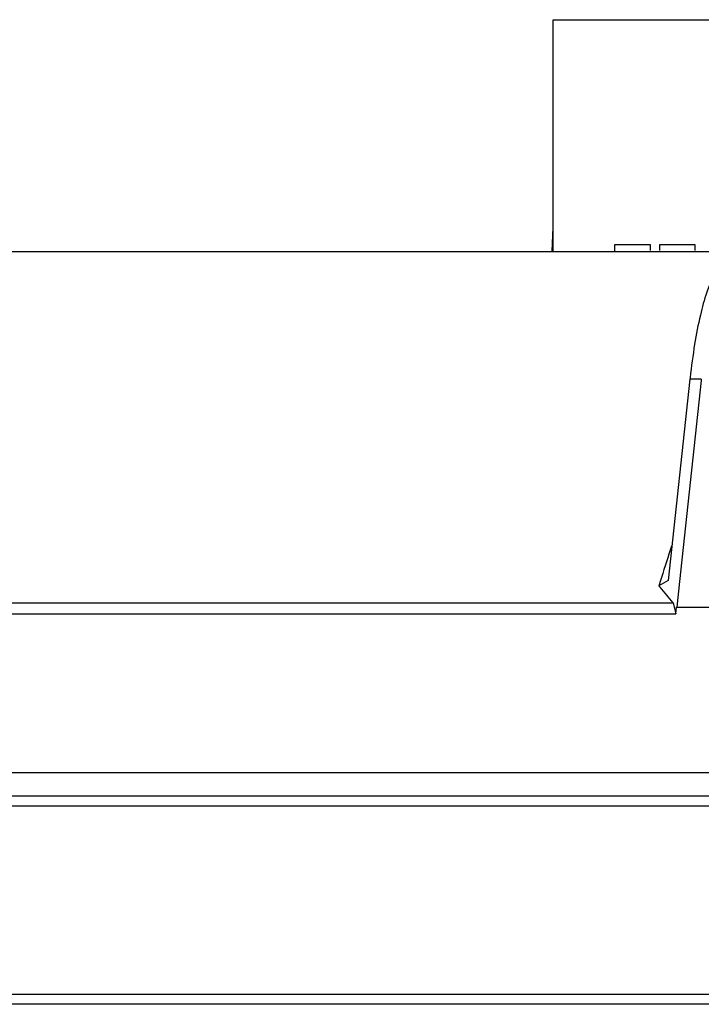
# Model space of a CAD drawing. Units: millimetres. Extents: x 47 to 717, y 205 to 506.
# Drawn here: x 209 to 230, y 476 to 506 of the extents above; entities that cross this region are included whole.
import ezdxf

# ---------------------------------------------------------------- set-up
doc = ezdxf.new("R2010")
doc.units = ezdxf.units.MM
doc.header["$LTSCALE"] = 46.255
for name, color, linetype in [('IT83-BACK-MAINBODY_SOLIDLINE', 7, 'CONTINUOUS'), ('IT83-FRONT-MB-NOCAMER_SOLIDLINE', 7, 'CONTINUOUS'), ('RJ45-16_SOLIDLINE', 7, 'CONTINUOUS')]:
    doc.layers.add(name, color=color, linetype=linetype)

msp = doc.modelspace()

# ---------------------------------------------------------------- linework, layer by layer
at = {"layer": 'IT83-BACK-MAINBODY_SOLIDLINE', "color": 7, "linetype": 'Continuous'}
for p, q in [((225.094, 499.25), (225.132, 499.979)), ((157.905, 499.25), (232.751, 499.25)), ((229.257, 495.385), (228.601, 489.308)), ((229.596, 495.348), (228.94, 489.271)), ((229.6, 495.392), (229.257, 495.385)), ((229.6, 495.392), (229.596, 495.348)), ((228.601, 489.308), (228.321, 489.145)), ((228.358, 489.102), (228.321, 489.145)), ((228.94, 489.271), (228.857, 488.5)), ((228.75, 488.629), (228.833, 488.299)), ((228.833, 488.299), (228.855, 488.5)), ((228.855, 488.5), (237.741, 488.5)), ((121.684, 483.5), (372.579, 483.5)), ((121.647, 482.8), (372.616, 482.8))]:
    msp.add_line(p, q, dxfattribs=at)
for centre, radius, start, end in [((250.145, 493.125), 21.01, 173.679, 173.8258), ((291.168, 469.776), 65.764, 161.7785, 162.64189), ((296.502, 468.094), 71.357, 162.63005, 162.84164), ((205.281, 469.521), 30.265, 39.152, 40.3144)]:
    msp.add_arc(centre, radius, start, end, dxfattribs=at)
for points, knots in [([(229.969, 498.464), (229.881, 498.326), (229.732, 497.946), (229.549, 497.268), (229.385, 496.406), (229.3, 495.774), (229.263, 495.438)], [0, 0, 0, 0, 0.157501, 0.38757, 0.675379, 1, 1, 1, 1]), ([(127.47, 488.626), (128.524, 488.633), (130.633, 488.629), (134.852, 488.628), (142.237, 488.636), (152.787, 488.631), (165.448, 488.629), (182.328, 488.629), (203.429, 488.629), (220.31, 488.629), (228.75, 488.629)], [0, 0, 0, 0, 0.031223, 0.062473, 0.124975, 0.249978, 0.374982, 0.499986, 0.749993, 1, 1, 1, 1]), ([(127.472, 488.268), (128.527, 488.277), (130.639, 488.272), (134.861, 488.277), (142.252, 488.289), (152.811, 488.295), (165.482, 488.3), (182.375, 488.297), (203.493, 488.299), (220.387, 488.299), (228.833, 488.299)], [0, 0, 0, 0, 0.031232, 0.062482, 0.124983, 0.249986, 0.374988, 0.499991, 0.749995, 1, 1, 1, 1])]:
    msp.add_open_spline(points, degree=3, knots=knots, dxfattribs=at)
at = {"layer": 'IT83-FRONT-MB-NOCAMER_SOLIDLINE', "color": 7, "linetype": 'Continuous'}
for p, q in [((121.632, 482.5), (372.632, 482.5)), ((372.632, 476.8), (121.632, 476.8)), ((372.332, 476.5), (121.932, 476.5))]:
    msp.add_line(p, q, dxfattribs=at)
at = {"layer": 'RJ45-16_SOLIDLINE', "color": 7, "linetype": 'Continuous'}
for p, q in [((225.132, 499.25), (225.132, 506.25)), ((225.132, 506.25), (241.132, 506.25)), ((226.982, 499.45), (226.982, 499.25)), ((228.066, 499.45), (226.982, 499.45)), ((228.066, 499.273), (228.066, 499.45)), ((228.343, 499.45), (228.343, 499.273)), ((229.417, 499.45), (228.343, 499.45)), ((229.417, 499.273), (229.417, 499.45))]:
    msp.add_line(p, q, dxfattribs=at)

doc.saveas('drawing.dxf')
